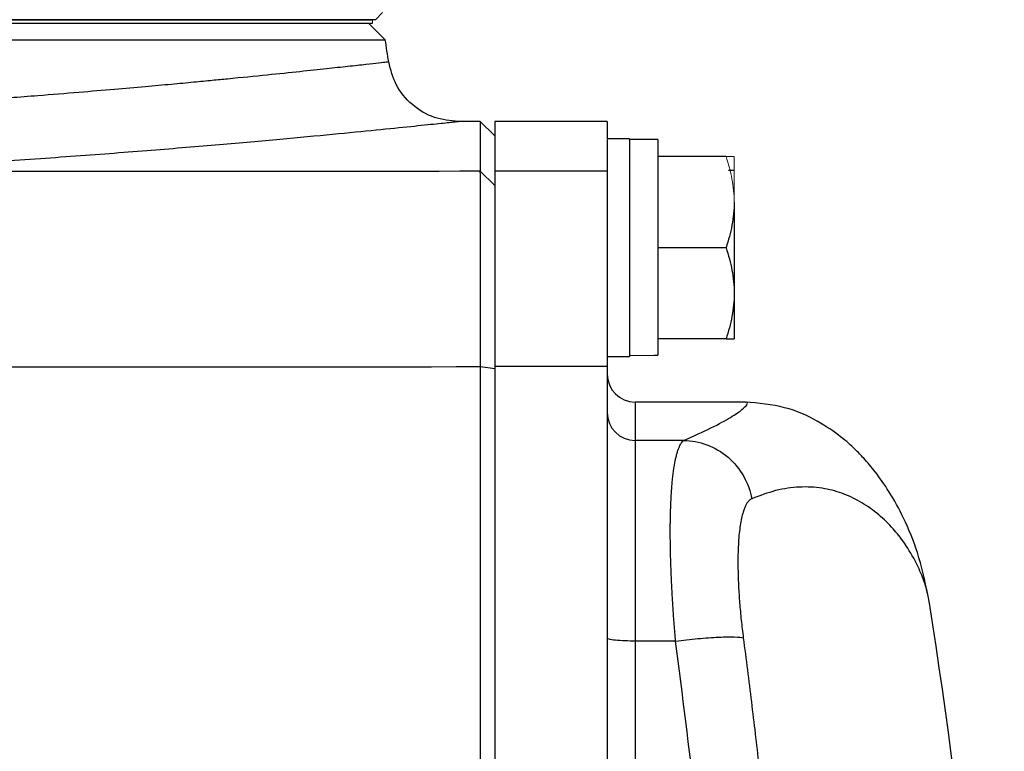
# Model space of a CAD drawing. Units: inches. Extents: x -58 to 43, y -26 to 34.
# Drawn here: x 18 to 21, y -14 to -12 of the extents above; entities that cross this region are included whole.
import ezdxf

# ---------------------------------------------------------------- set-up
doc = ezdxf.new("R2010")
doc.units = ezdxf.units.IN
doc.header["$MEASUREMENT"] = 0

msp = doc.modelspace()

# ---------------------------------------------------------------- linework, layer by layer
at = {"color": 7, "linetype": 'Continuous', "lineweight": 25}
for p, q in [((19.069, -12.1977), (19.0887, -12.178)), ((12.8181, -12.1977), (19.0601, -12.1977)), ((12.8181, -12.2075), (19.0601, -12.2075)), ((19.069, -12.1977), (13.1675, -12.1977)), ((19.0961, -12.2543), (19.0493, -12.2075)), ((12.7821, -12.2543), (19.0961, -12.2543)), ((19.3628, -12.4831), (19.3002, -12.4831)), ((19.4037, -12.5233), (19.3628, -12.4831)), ((19.3628, -12.4831), (19.3628, -12.623)), ((19.7186, -12.4831), (19.4037, -12.4831)), ((19.4037, -12.4831), (19.4037, -12.6229)), ((19.7186, -12.4831), (19.7186, -12.5324)), ((19.7816, -12.5324), (19.7186, -12.5324)), ((19.7186, -12.5355), (19.7186, -12.6229)), ((19.7816, -12.5324), (19.7816, -13.1426)), ((19.8604, -12.5343), (19.7816, -12.5343)), ((19.8604, -12.5343), (19.8604, -13.1392)), ((20.0521, -12.5816), (19.8604, -12.5816)), ((20.0749, -12.6209), (20.0591, -12.6209)), ((19.3628, -12.623), (19.4037, -12.663)), ((19.4037, -12.6229), (19.4037, -13.1709)), ((19.7186, -12.6229), (19.4037, -12.6229)), ((19.7186, -12.6229), (19.7186, -13.1709)), ((20.0749, -12.7095), (20.0749, -12.9654)), ((20.0521, -12.8375), (19.8604, -12.8375)), ((20.0749, -12.9654), (20.0749, -13.0934)), ((20.0521, -13.0934), (19.8604, -13.0934)), ((19.7186, -13.1426), (19.7816, -13.1426)), ((19.3635, -13.171), (19.4037, -13.176)), ((19.4037, -13.1709), (19.4037, -14.734)), ((19.7186, -13.1709), (19.4037, -13.1709)), ((19.7186, -13.1709), (19.7186, -14.734)), ((20.1048, -13.2705), (19.7974, -13.2705)), ((19.7974, -13.3782), (19.7974, -13.9412)), ((19.9341, -13.3782), (19.7974, -13.3782)), ((20.6228, -13.8351), (20.6178, -13.8104)), ((19.9107, -13.9412), (19.7974, -13.9412))]:
    msp.add_line(p, q, dxfattribs=at)
at = {"color": 144, "linetype": 'Continuous', "lineweight": 18}
for p, q in [((19.0601, -12.1977), (19.0601, -12.2075)), ((19.7186, -12.5324), (19.7186, -12.5355)), ((20.0749, -12.5816), (20.0749, -12.7095))]:
    msp.add_line(p, q, dxfattribs=at)
at = {"color": 8, "linetype": 'Continuous', "lineweight": 25}
msp.add_line((19.7974, -13.2705), (19.7974, -13.3782), dxfattribs=at)
at = {"color": 7, "linetype": 'Continuous', "lineweight": 25}
for centre, radius, start, end in [((-12.0205, -17.1288), 31.4961, 8.78891, 8.90325), ((19.7974, -13.1918), 0.0787, 180, 270), ((19.7972, -13.2996), 0.0786, 180.1008, 270.1004), ((-0.7784, -17.1288), 21.6535, 3.58728, 8.74919)]:
    msp.add_arc(centre, radius, start, end, dxfattribs=at)
at = {"color": 144, "linetype": 'Continuous', "lineweight": 18}
for centre, start_param, end_param in [((19.6923, -12.8375), 4.76436, 4.810293), ((19.9497, -12.8375), 4.637471, 4.660418)]:
    msp.add_ellipse(centre, major_axis=(1.7192, 0), ratio=0.176327, start_param=start_param, end_param=end_param, dxfattribs=at)
at = {"color": 8, "linetype": 'Continuous', "lineweight": 25}
for points, knots in [([(19.1057, -12.3164), (19.1044, -12.3165), (19.1017, -12.3168), (19.0796, -12.3194), (19.0439, -12.3234), (18.9944, -12.3288), (18.9324, -12.3356), (18.8575, -12.3436), (18.7654, -12.3531), (18.68, -12.3616), (18.6089, -12.3686), (18.5567, -12.3736), (18.4943, -12.3795), (18.4205, -12.3862), (18.3342, -12.3937), (18.2342, -12.4021), (18.1115, -12.412), (17.9714, -12.4226), (17.8216, -12.4331), (17.681, -12.4422), (17.5523, -12.4501), (17.4693, -12.4547), (17.4306, -12.4568)], [0, 0, 0, 0, 0.061457, 0.123804, 0.186927, 0.250836, 0.309063, 0.370197, 0.434254, 0.501245, 0.525115, 0.552888, 0.58459, 0.620224, 0.659796, 0.703308, 0.750765, 0.811888, 0.86738, 0.917235, 0.961444, 1, 1, 1, 1]), ([(17.5217, -12.6236), (17.6095, -12.6189), (17.7848, -12.6096), (18.0296, -12.594), (18.2581, -12.5779), (18.4678, -12.5616), (18.657, -12.5457), (18.8242, -12.5307), (18.9686, -12.5171), (19.0882, -12.5052), (19.1823, -12.4956), (19.25, -12.4885), (19.2925, -12.484), (19.2977, -12.4834), (19.3002, -12.4831)], [0, 0, 0, 0, 0.0833009, 0.1663099, 0.249705, 0.3330028, 0.415981, 0.4993122, 0.5828371, 0.6660138, 0.7495201, 0.8331652, 0.9164619, 1, 1, 1, 1]), ([(19.9341, -13.3782), (19.961, -13.366), (20.0161, -13.3411), (20.0677, -13.3125), (20.0996, -13.2908), (20.1123, -13.2768), (20.1129, -13.2703), (20.1064, -13.2712), (20.1047, -13.2714)], [0, 0, 0, 0, 0.180164, 0.368764, 0.555855, 0.734713, 0.928411, 1, 1, 1, 1]), ([(20.6178, -13.8104), (20.6171, -13.8069), (20.6141, -13.7915), (20.6028, -13.7594), (20.5818, -13.7119), (20.5523, -13.6641), (20.5157, -13.6188), (20.4755, -13.5808), (20.4286, -13.5487), (20.3773, -13.5248), (20.3211, -13.5102), (20.2592, -13.5071), (20.1931, -13.5159), (20.1468, -13.5332), (20.1242, -13.5417)], [0, 0, 0, 0, 0.021422, 0.094534, 0.182608, 0.291835, 0.372443, 0.464326, 0.557745, 0.643477, 0.7302, 0.824209, 0.91411, 1, 1, 1, 1]), ([(19.7974, -13.9412), (19.7974, -14.2437), (19.7974, -14.5489), (19.7974, -14.8551), (19.7974, -14.8578)], [0, 0, 0, 0, 0.9911399, 1, 1, 1, 1]), ([(20.0146, -14.9044), (20.0132, -14.8854), (19.99, -14.5626), (19.9491, -14.2425), (19.9107, -13.9412)], [0, 0, 0, 0, 0.058788, 1, 1, 1, 1])]:
    msp.add_open_spline(points, degree=3, knots=knots, dxfattribs=at)
at = {"color": 7, "linetype": 'Continuous', "lineweight": 25}
for points, knots in [([(19.3003, -12.4831), (19.2777, -12.4809), (19.2312, -12.4762), (19.1696, -12.4388), (19.1231, -12.3835), (19.1114, -12.3383), (19.1057, -12.3164)], [0, 0, 0, 0, 0.241985, 0.5, 0.758015, 1, 1, 1, 1]), ([(19.3635, -13.171), (19.3635, -13.1532), (19.3635, -13.1357), (19.3635, -13.1011), (19.3635, -13.084), (19.3635, -13.0502), (19.3635, -13.0336), (19.3634, -13.0007), (19.3634, -12.9845), (19.3634, -12.9524), (19.3634, -12.9369), (19.3634, -12.9067), (19.3634, -12.892), (19.3633, -12.8635), (19.3633, -12.8498), (19.3633, -12.8231), (19.3633, -12.8102), (19.3632, -12.7853), (19.3632, -12.7734), (19.3632, -12.751), (19.3632, -12.7405), (19.3631, -12.7205), (19.3631, -12.7112), (19.3631, -12.6937), (19.363, -12.6855), (19.363, -12.6706), (19.363, -12.6638), (19.3629, -12.6518), (19.3629, -12.6465), (19.3629, -12.6373), (19.3629, -12.6334), (19.3628, -12.6271), (19.3628, -12.6247), (19.3628, -12.623)], [0, 0, 0, 0, 0.00125865, 0.00125865, 0.0025173, 0.0025173, 0.00377596, 0.00377596, 0.00503461, 0.00503461, 0.00629326, 0.00629326, 0.00755191, 0.00755191, 0.00881056, 0.00881056, 0.01006921, 0.01006921, 0.01132787, 0.01132787, 0.01258652, 0.01258652, 0.01384517, 0.01384517, 0.01510382, 0.01510382, 0.01636247, 0.01636247, 0.01762113, 0.01762113, 0.01887978, 0.01887978, 0.02013843, 0.02013843, 0.02013843, 0.02013843]), ([(20.0749, -12.7095), (20.0749, -12.7204), (20.0744, -12.7313), (20.0723, -12.7529), (20.0707, -12.7636), (20.0648, -12.7955), (20.059, -12.8166), (20.0521, -12.8375)], [0, 0, 0, 0, 0.25, 0.25, 0.5, 0.5, 1, 1, 1, 1]), ([(20.0521, -12.8375), (20.059, -12.8584), (20.0648, -12.8795), (20.0727, -12.9221), (20.0749, -12.9436), (20.0749, -12.9654)], [0, 0, 0, 0, 0.5, 0.5, 1, 1, 1, 1]), ([(20.0749, -12.9654), (20.0749, -12.9763), (20.0744, -12.9872), (20.0723, -13.0088), (20.0707, -13.0195), (20.0648, -13.0514), (20.059, -13.0725), (20.0521, -13.0934)], [0, 0, 0, 0, 0.25, 0.25, 0.5, 0.5, 1, 1, 1, 1]), ([(20.0521, -13.0934), (20.059, -13.0934), (20.0648, -13.0934), (20.0728, -13.0934), (20.0749, -13.0934), (20.0749, -13.0934)], [0, 0, 0, 0, 0.5, 0.5, 1, 1, 1, 1]), ([(19.3635, -14.6422), (19.3635, -14.5193), (19.3635, -14.3965), (19.3635, -14.151), (19.3635, -14.0283), (19.3635, -13.7831), (19.3635, -13.6606), (19.3635, -13.4157), (19.3635, -13.2933), (19.3635, -13.171)], [0, 0, 0, 0, 0.00937967, 0.00937967, 0.01875934, 0.01875934, 0.02813901, 0.02813901, 0.03751868, 0.03751868, 0.03751868, 0.03751868]), ([(20.6184, -13.8109), (20.6097, -13.771), (20.5934, -13.6964), (20.5538, -13.5996), (20.5125, -13.5245), (20.474, -13.4695), (20.4407, -13.4302), (20.4129, -13.4014), (20.3761, -13.3678), (20.309, -13.3216), (20.2171, -13.2803), (20.1437, -13.2738), (20.106, -13.2705)], [0, 0, 0, 0, 0.1639095, 0.3069319, 0.4286577, 0.529126, 0.6086096, 0.6674399, 0.740724, 0.8210376, 0.9081932, 1, 1, 1, 1]), ([(19.9107, -13.9412), (19.9103, -13.9361), (19.9094, -13.9259), (19.9081, -13.9106), (19.9069, -13.8955), (19.9057, -13.8804), (19.9046, -13.8654), (19.9036, -13.8505), (19.9027, -13.8358), (19.9018, -13.8211), (19.9009, -13.8066), (19.9002, -13.7923), (19.8994, -13.778), (19.8988, -13.764), (19.8982, -13.7501), (19.8977, -13.7363), (19.8972, -13.7227), (19.8968, -13.7094), (19.8965, -13.6962), (19.8962, -13.6832), (19.896, -13.6704), (19.8958, -13.6578), (19.8957, -13.6454), (19.8957, -13.6332), (19.8957, -13.6213), (19.8958, -13.6096), (19.896, -13.5982), (19.8962, -13.587), (19.8965, -13.576), (19.8969, -13.5653), (19.8974, -13.5519), (19.8982, -13.5362), (19.8993, -13.5183), (19.9006, -13.5013), (19.9022, -13.4851), (19.904, -13.4697), (19.906, -13.4553), (19.9083, -13.4419), (19.9107, -13.4296), (19.9134, -13.4184), (19.9163, -13.4084), (19.9194, -13.3996), (19.9228, -13.3921), (19.9263, -13.386), (19.9301, -13.3812), (19.9328, -13.3792), (19.9341, -13.3782)], [0, 0, 0, 0, 0.017697, 0.035363, 0.052997, 0.070601, 0.088174, 0.105716, 0.123229, 0.140712, 0.158165, 0.17559, 0.192985, 0.210352, 0.22769, 0.245, 0.262283, 0.279538, 0.296765, 0.313966, 0.33114, 0.348288, 0.36541, 0.382506, 0.399577, 0.416622, 0.433643, 0.450639, 0.46761, 0.484558, 0.501482, 0.53255, 0.563921, 0.595595, 0.627575, 0.659862, 0.692459, 0.725367, 0.758587, 0.792121, 0.82597, 0.860137, 0.894622, 0.929426, 0.964552, 1, 1, 1, 1]), ([(19.9341, -13.3782), (19.9547, -13.3785), (19.9766, -13.3823), (20.0192, -13.3981), (20.0398, -13.4101), (20.0756, -13.441), (20.0907, -13.4597), (20.1131, -13.4998), (20.1204, -13.5211), (20.1242, -13.5417)], [0, 0, 0, 0, 0.25, 0.25, 0.5, 0.5, 0.75, 0.75, 1, 1, 1, 1]), ([(20.1242, -13.5417), (20.1233, -13.5422), (20.1216, -13.543), (20.119, -13.5448), (20.1166, -13.547), (20.1142, -13.5496), (20.1119, -13.5526), (20.1097, -13.556), (20.1076, -13.5599), (20.1056, -13.5641), (20.1036, -13.5688), (20.1018, -13.5739), (20.0973, -13.5876), (20.0913, -13.6145), (20.0864, -13.6629), (20.0848, -13.7206), (20.0862, -13.7718), (20.0884, -13.8103), (20.0901, -13.8339), (20.0922, -13.858), (20.0946, -13.8824), (20.0973, -13.9072), (20.0995, -13.9239), (20.1005, -13.9323)], [0, 0, 0, 0, 0.0228237, 0.0455499, 0.0682009, 0.0907989, 0.1133662, 0.1359255, 0.1584991, 0.1811095, 0.2037791, 0.22653, 0.249384, 0.3749728, 0.4993222, 0.6244755, 0.749646, 0.7914851, 0.8330798, 0.8745791, 0.9161329, 0.9578907, 1, 1, 1, 1]), ([(19.7974, -13.9412), (19.7881, -13.9412), (19.7781, -13.941), (19.7587, -13.9402), (19.7494, -13.9396), (19.734, -13.938), (19.728, -13.9371), (19.7203, -13.9351), (19.7186, -13.934), (19.7186, -13.9331)], [0, 0, 0, 0, 0.25, 0.25, 0.5, 0.5, 0.75, 0.75, 1, 1, 1, 1]), ([(19.9107, -13.9412), (19.9308, -13.9386), (19.9521, -13.9362), (19.9936, -13.9323), (20.0138, -13.9309), (20.0492, -13.9292), (20.0644, -13.929), (20.0877, -13.9299), (20.0958, -13.9309), (20.1005, -13.9323)], [0, 0, 0, 0, 0.25, 0.25, 0.5, 0.5, 0.75, 0.75, 1, 1, 1, 1]), ([(20.1005, -13.9323), (20.1043, -13.9622), (20.112, -14.0218), (20.1231, -14.1113), (20.1338, -14.2008), (20.1443, -14.2903), (20.1544, -14.3798), (20.1641, -14.4694), (20.1736, -14.5589), (20.1827, -14.6485), (20.1915, -14.7381), (20.1999, -14.8277), (20.2081, -14.9173), (20.2159, -15.0069), (20.2233, -15.0965), (20.2305, -15.1861), (20.2373, -15.2758), (20.2438, -15.3654), (20.25, -15.455), (20.2558, -15.5447), (20.2614, -15.6343), (20.2666, -15.724), (20.2714, -15.8136), (20.276, -15.9032), (20.2802, -15.9929), (20.2841, -16.0825), (20.2877, -16.1721), (20.291, -16.2618), (20.2939, -16.3514), (20.2966, -16.441), (20.2988, -16.5306), (20.3008, -16.6202), (20.3019, -16.6799), (20.3024, -16.7098)], [0, 0, 0, 0, 0.032471, 0.064925, 0.097361, 0.12978, 0.162182, 0.194568, 0.226939, 0.259294, 0.291633, 0.323958, 0.356268, 0.388564, 0.420847, 0.453116, 0.485372, 0.517615, 0.549846, 0.582065, 0.614273, 0.64647, 0.678655, 0.710831, 0.742996, 0.775151, 0.807298, 0.839435, 0.871564, 0.903684, 0.935797, 0.967902, 1, 1, 1, 1])]:
    msp.add_open_spline(points, degree=3, knots=knots, dxfattribs=at)
at = {"color": 144, "linetype": 'Continuous', "lineweight": 18}
for points, knots in [([(20.0521, -12.5816), (20.059, -12.6025), (20.0648, -12.6236), (20.0727, -12.6662), (20.0749, -12.6877), (20.0749, -12.7095)], [0, 0, 0, 0, 0.5, 0.5, 1, 1, 1, 1]), ([(20.0521, -12.5816), (20.059, -12.5816), (20.0648, -12.5816), (20.0728, -12.5816), (20.0749, -12.5816), (20.0749, -12.5816)], [0, 0, 0, 0, 0.5, 0.5, 1, 1, 1, 1]), ([(19.4037, -12.663), (19.4037, -12.6645), (19.4037, -12.6668), (19.4037, -12.6727), (19.4037, -12.6764), (19.4037, -12.6849), (19.4037, -12.6899), (19.4037, -12.7012), (19.4037, -12.7075), (19.4037, -12.7215), (19.4037, -12.7291), (19.4037, -12.7455), (19.4037, -12.7543), (19.4037, -12.7729), (19.4037, -12.7828), (19.4037, -12.8038), (19.4037, -12.8149), (19.4037, -12.8382), (19.4037, -12.8503), (19.4037, -12.8753), (19.4037, -12.8882), (19.4037, -12.9148), (19.4037, -12.9286), (19.4037, -12.9569), (19.4037, -12.9714), (19.4037, -13.0014), (19.4037, -13.0166), (19.4037, -13.0474), (19.4037, -13.063), (19.4037, -13.0946), (19.4037, -13.1106), (19.4037, -13.143), (19.4037, -13.1594), (19.4037, -13.176)], [0, 0, 0, 0, 0.00125865, 0.00125865, 0.0025173, 0.0025173, 0.00377596, 0.00377596, 0.00503461, 0.00503461, 0.00629326, 0.00629326, 0.00755191, 0.00755191, 0.00881056, 0.00881056, 0.01006921, 0.01006921, 0.01132787, 0.01132787, 0.01258652, 0.01258652, 0.01384517, 0.01384517, 0.01510382, 0.01510382, 0.01636247, 0.01636247, 0.01762113, 0.01762113, 0.01887978, 0.01887978, 0.02013843, 0.02013843, 0.02013843, 0.02013843]), ([(19.4037, -13.176), (19.4037, -13.2982), (19.4037, -13.4204), (19.4037, -13.665), (19.4037, -13.7874), (19.4037, -14.0323), (19.4037, -14.1548), (19.4037, -14.4), (19.4037, -14.5227), (19.4037, -14.6454)], [0, 0, 0, 0, 0.00937967, 0.00937967, 0.01875934, 0.01875934, 0.02813901, 0.02813901, 0.03751868, 0.03751868, 0.03751868, 0.03751868])]:
    msp.add_open_spline(points, degree=3, knots=knots, dxfattribs=at)
at = {"color": 7, "linetype": 'Continuous', "lineweight": 25}
for points in [[(19.3628, -12.623), (18.7491, -12.6241), (18.1354, -12.6243), (17.5217, -12.6236)], [(17.1628, -13.171), (17.8963, -13.1723), (18.63, -13.1723), (19.3635, -13.171)]]:
    msp.add_open_spline(points, degree=3, dxfattribs=at)

doc.saveas('drawing.dxf')
